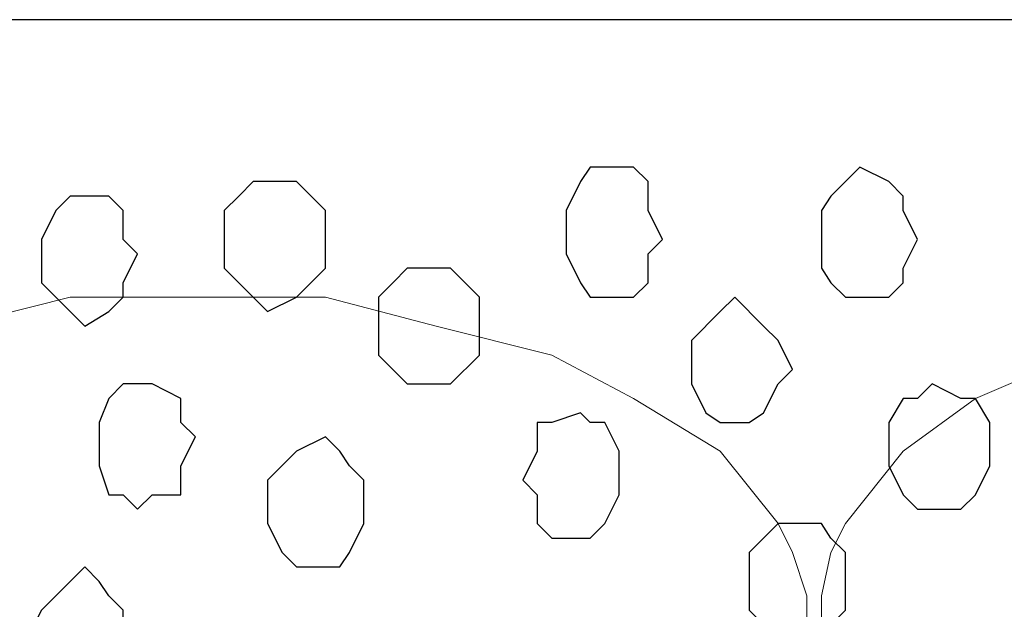
# Model space of a CAD drawing. Units: centimetres. Extents: x -8.5 to 8.5, y -12.1 to 13.4.
# Drawn here: x 3.6 to 4.1, y 0.8 to 1.1 of the extents above; entities that cross this region are included whole.
import ezdxf

# ---------------------------------------------------------------- set-up
doc = ezdxf.new("R2010")
doc.units = ezdxf.units.CM
doc.header["$MEASUREMENT"] = 0
doc.layers.add('Layer 1', color=7, linetype='Continuous')

msp = doc.modelspace()

# ---------------------------------------------------------------- linework, layer by layer
msp.add_lwpolyline([(-7.34554, -0.59383), (7.13862, -0.59383), (7.13862, 1.07586), (-7.34554, 1.07586)], close=True)
at = {"layer": 'Layer 1', "color": 8}
for points, knots in [([(3.87491, 1.01106), (3.87491, 1.01106), (3.88761, 1.01106), (3.88761, 1.01106), (3.88761, 1.01106), (3.88761, 1.01106), (3.89396, 1.00471), (3.89396, 1.00471), (3.89396, 1.00471), (3.89396, 1.00471), (3.89396, 0.99201), (3.89396, 0.99201), (3.89396, 0.99201), (3.89396, 0.99201), (3.90031, 0.97931), (3.90031, 0.97931), (3.90031, 0.97931), (3.90031, 0.97931), (3.89396, 0.97296), (3.89396, 0.97296), (3.89396, 0.97296), (3.89396, 0.97296), (3.89396, 0.96026), (3.89396, 0.96026), (3.89396, 0.96026), (3.89396, 0.96026), (3.88761, 0.95391), (3.88761, 0.95391), (3.88761, 0.95391), (3.88761, 0.95391), (3.86856, 0.95391), (3.86856, 0.95391), (3.86856, 0.95391), (3.86856, 0.95391), (3.86433, 0.96026), (3.86433, 0.96026), (3.86433, 0.96026), (3.86433, 0.96026), (3.85798, 0.97296), (3.85798, 0.97296), (3.85798, 0.97296), (3.85798, 0.97296), (3.85798, 0.99201), (3.85798, 0.99201), (3.85798, 0.99201), (3.85798, 0.99201), (3.86433, 1.00471), (3.86433, 1.00471), (3.86433, 1.00471), (3.86433, 1.00471), (3.86856, 1.01106), (3.86856, 1.01106), (3.86856, 1.01106), (3.86856, 1.01106), (3.87491, 1.01106), (3.87491, 1.01106)], [0, 0, 0, 0, 0.071429, 0.071429, 0.071429, 0.071429, 0.142857, 0.142857, 0.142857, 0.142857, 0.214286, 0.214286, 0.214286, 0.214286, 0.285714, 0.285714, 0.285714, 0.285714, 0.357143, 0.357143, 0.357143, 0.357143, 0.428571, 0.428571, 0.428571, 0.428571, 0.5, 0.5, 0.5, 0.5, 0.571429, 0.571429, 0.571429, 0.571429, 0.642857, 0.642857, 0.642857, 0.642857, 0.714286, 0.714286, 0.714286, 0.714286, 0.785714, 0.785714, 0.785714, 0.785714, 0.857143, 0.857143, 0.857143, 0.857143, 0.928571, 0.928571, 0.928571, 0.928571, 1, 1, 1, 1]), ([(3.66959, 0.91581), (3.66959, 0.91581), (3.67594, 0.91581), (3.67594, 0.91581), (3.67594, 0.91581), (3.67594, 0.91581), (3.68864, 0.90946), (3.68864, 0.90946), (3.68864, 0.90946), (3.68864, 0.90946), (3.68864, 0.89888), (3.68864, 0.89888), (3.68864, 0.89888), (3.68864, 0.89888), (3.69499, 0.89253), (3.69499, 0.89253), (3.69499, 0.89253), (3.69499, 0.89253), (3.68864, 0.87983), (3.68864, 0.87983), (3.68864, 0.87983), (3.68864, 0.87983), (3.68864, 0.86713), (3.68864, 0.86713), (3.68864, 0.86713), (3.68864, 0.86713), (3.67594, 0.86713), (3.67594, 0.86713), (3.67594, 0.86713), (3.67594, 0.86713), (3.66959, 0.86078), (3.66959, 0.86078), (3.66959, 0.86078), (3.66959, 0.86078), (3.66324, 0.86713), (3.66324, 0.86713), (3.66324, 0.86713), (3.66324, 0.86713), (3.65689, 0.86713), (3.65689, 0.86713), (3.65689, 0.86713), (3.65689, 0.86713), (3.65266, 0.87983), (3.65266, 0.87983), (3.65266, 0.87983), (3.65266, 0.87983), (3.65266, 0.89888), (3.65266, 0.89888), (3.65266, 0.89888), (3.65266, 0.89888), (3.65689, 0.90946), (3.65689, 0.90946), (3.65689, 0.90946), (3.65689, 0.90946), (3.66324, 0.91581), (3.66324, 0.91581), (3.66324, 0.91581), (3.66324, 0.91581), (3.66959, 0.91581), (3.66959, 0.91581)], [0, 0, 0, 0, 0.066667, 0.066667, 0.066667, 0.066667, 0.133333, 0.133333, 0.133333, 0.133333, 0.2, 0.2, 0.2, 0.2, 0.266667, 0.266667, 0.266667, 0.266667, 0.333333, 0.333333, 0.333333, 0.333333, 0.4, 0.4, 0.4, 0.4, 0.466667, 0.466667, 0.466667, 0.466667, 0.533333, 0.533333, 0.533333, 0.533333, 0.6, 0.6, 0.6, 0.6, 0.666667, 0.666667, 0.666667, 0.666667, 0.733333, 0.733333, 0.733333, 0.733333, 0.8, 0.8, 0.8, 0.8, 0.866667, 0.866667, 0.866667, 0.866667, 0.933333, 0.933333, 0.933333, 0.933333, 1, 1, 1, 1])]:
    msp.add_open_spline(points, degree=3, knots=knots, dxfattribs=at)
at = {"layer": 'Layer 1', "color": 253}
for points, knots in [([(3.98709, 1.01106), (3.98709, 1.01106), (3.99979, 1.00471), (3.99979, 1.00471), (3.99979, 1.00471), (3.99979, 1.00471), (4.00614, 0.99836), (4.00614, 0.99836), (4.00614, 0.99836), (4.00614, 0.99836), (4.00614, 0.99201), (4.00614, 0.99201), (4.00614, 0.99201), (4.00614, 0.99201), (4.01249, 0.97931), (4.01249, 0.97931), (4.01249, 0.97931), (4.01249, 0.97931), (4.00614, 0.96661), (4.00614, 0.96661), (4.00614, 0.96661), (4.00614, 0.96661), (4.00614, 0.96026), (4.00614, 0.96026), (4.00614, 0.96026), (4.00614, 0.96026), (3.99979, 0.95391), (3.99979, 0.95391), (3.99979, 0.95391), (3.99979, 0.95391), (3.98074, 0.95391), (3.98074, 0.95391), (3.98074, 0.95391), (3.98074, 0.95391), (3.97439, 0.96026), (3.97439, 0.96026), (3.97439, 0.96026), (3.97439, 0.96026), (3.97016, 0.96661), (3.97016, 0.96661), (3.97016, 0.96661), (3.97016, 0.96661), (3.97016, 0.99201), (3.97016, 0.99201), (3.97016, 0.99201), (3.97016, 0.99201), (3.97439, 0.99836), (3.97439, 0.99836), (3.97439, 0.99836), (3.97439, 0.99836), (3.98074, 1.00471), (3.98074, 1.00471), (3.98074, 1.00471), (3.98074, 1.00471), (3.98709, 1.01106), (3.98709, 1.01106)], [0, 0, 0, 0, 0.071429, 0.071429, 0.071429, 0.071429, 0.142857, 0.142857, 0.142857, 0.142857, 0.214286, 0.214286, 0.214286, 0.214286, 0.285714, 0.285714, 0.285714, 0.285714, 0.357143, 0.357143, 0.357143, 0.357143, 0.428571, 0.428571, 0.428571, 0.428571, 0.5, 0.5, 0.5, 0.5, 0.571429, 0.571429, 0.571429, 0.571429, 0.642857, 0.642857, 0.642857, 0.642857, 0.714286, 0.714286, 0.714286, 0.714286, 0.785714, 0.785714, 0.785714, 0.785714, 0.857143, 0.857143, 0.857143, 0.857143, 0.928571, 0.928571, 0.928571, 0.928571, 1, 1, 1, 1]), ([(3.72674, 1.00471), (3.72674, 1.00471), (3.73944, 1.00471), (3.73944, 1.00471), (3.73944, 1.00471), (3.73944, 1.00471), (3.75214, 0.99201), (3.75214, 0.99201), (3.75214, 0.99201), (3.75214, 0.99201), (3.75214, 0.96661), (3.75214, 0.96661), (3.75214, 0.96661), (3.75214, 0.96661), (3.74579, 0.96026), (3.74579, 0.96026), (3.74579, 0.96026), (3.74579, 0.96026), (3.73944, 0.95391), (3.73944, 0.95391), (3.73944, 0.95391), (3.73944, 0.95391), (3.72674, 0.94756), (3.72674, 0.94756), (3.72674, 0.94756), (3.72674, 0.94756), (3.70769, 0.96661), (3.70769, 0.96661), (3.70769, 0.96661), (3.70769, 0.96661), (3.70769, 0.99201), (3.70769, 0.99201), (3.70769, 0.99201), (3.70769, 0.99201), (3.71404, 0.99836), (3.71404, 0.99836), (3.71404, 0.99836), (3.71404, 0.99836), (3.72039, 1.00471), (3.72039, 1.00471), (3.72039, 1.00471), (3.72039, 1.00471), (3.72674, 1.00471), (3.72674, 1.00471)], [0, 0, 0, 0, 0.090909, 0.090909, 0.090909, 0.090909, 0.181818, 0.181818, 0.181818, 0.181818, 0.272727, 0.272727, 0.272727, 0.272727, 0.363636, 0.363636, 0.363636, 0.363636, 0.454545, 0.454545, 0.454545, 0.454545, 0.545455, 0.545455, 0.545455, 0.545455, 0.636364, 0.636364, 0.636364, 0.636364, 0.727273, 0.727273, 0.727273, 0.727273, 0.818182, 0.818182, 0.818182, 0.818182, 0.909091, 0.909091, 0.909091, 0.909091, 1, 1, 1, 1]), ([(3.64631, 0.99836), (3.64631, 0.99836), (3.65689, 0.99836), (3.65689, 0.99836), (3.65689, 0.99836), (3.65689, 0.99836), (3.66324, 0.99201), (3.66324, 0.99201), (3.66324, 0.99201), (3.66324, 0.99201), (3.66324, 0.97931), (3.66324, 0.97931), (3.66324, 0.97931), (3.66324, 0.97931), (3.66959, 0.97296), (3.66959, 0.97296), (3.66959, 0.97296), (3.66959, 0.97296), (3.66324, 0.96026), (3.66324, 0.96026), (3.66324, 0.96026), (3.66324, 0.96026), (3.66324, 0.95391), (3.66324, 0.95391), (3.66324, 0.95391), (3.66324, 0.95391), (3.65689, 0.94756), (3.65689, 0.94756), (3.65689, 0.94756), (3.65689, 0.94756), (3.64631, 0.94121), (3.64631, 0.94121), (3.64631, 0.94121), (3.64631, 0.94121), (3.62726, 0.96026), (3.62726, 0.96026), (3.62726, 0.96026), (3.62726, 0.96026), (3.62726, 0.97931), (3.62726, 0.97931), (3.62726, 0.97931), (3.62726, 0.97931), (3.63361, 0.99201), (3.63361, 0.99201), (3.63361, 0.99201), (3.63361, 0.99201), (3.63996, 0.99836), (3.63996, 0.99836), (3.63996, 0.99836), (3.63996, 0.99836), (3.64631, 0.99836), (3.64631, 0.99836)], [0, 0, 0, 0, 0.076923, 0.076923, 0.076923, 0.076923, 0.153846, 0.153846, 0.153846, 0.153846, 0.230769, 0.230769, 0.230769, 0.230769, 0.307692, 0.307692, 0.307692, 0.307692, 0.384615, 0.384615, 0.384615, 0.384615, 0.461538, 0.461538, 0.461538, 0.461538, 0.538462, 0.538462, 0.538462, 0.538462, 0.615385, 0.615385, 0.615385, 0.615385, 0.692308, 0.692308, 0.692308, 0.692308, 0.769231, 0.769231, 0.769231, 0.769231, 0.846154, 0.846154, 0.846154, 0.846154, 0.923077, 0.923077, 0.923077, 0.923077, 1, 1, 1, 1]), ([(3.93206, 0.95391), (3.93206, 0.95391), (3.94476, 0.94121), (3.94476, 0.94121), (3.94476, 0.94121), (3.94476, 0.94121), (3.95111, 0.93486), (3.95111, 0.93486), (3.95111, 0.93486), (3.95111, 0.93486), (3.95746, 0.92216), (3.95746, 0.92216), (3.95746, 0.92216), (3.95746, 0.92216), (3.95111, 0.91581), (3.95111, 0.91581), (3.95111, 0.91581), (3.95111, 0.91581), (3.94476, 0.90311), (3.94476, 0.90311), (3.94476, 0.90311), (3.94476, 0.90311), (3.93841, 0.89888), (3.93841, 0.89888), (3.93841, 0.89888), (3.93841, 0.89888), (3.92571, 0.89888), (3.92571, 0.89888), (3.92571, 0.89888), (3.92571, 0.89888), (3.91936, 0.90311), (3.91936, 0.90311), (3.91936, 0.90311), (3.91936, 0.90311), (3.91301, 0.91581), (3.91301, 0.91581), (3.91301, 0.91581), (3.91301, 0.91581), (3.91301, 0.93486), (3.91301, 0.93486), (3.91301, 0.93486), (3.91301, 0.93486), (3.92571, 0.94756), (3.92571, 0.94756), (3.92571, 0.94756), (3.92571, 0.94756), (3.93206, 0.95391), (3.93206, 0.95391)], [0, 0, 0, 0, 0.083333, 0.083333, 0.083333, 0.083333, 0.166667, 0.166667, 0.166667, 0.166667, 0.25, 0.25, 0.25, 0.25, 0.333333, 0.333333, 0.333333, 0.333333, 0.416667, 0.416667, 0.416667, 0.416667, 0.5, 0.5, 0.5, 0.5, 0.583333, 0.583333, 0.583333, 0.583333, 0.666667, 0.666667, 0.666667, 0.666667, 0.75, 0.75, 0.75, 0.75, 0.833333, 0.833333, 0.833333, 0.833333, 0.916667, 0.916667, 0.916667, 0.916667, 1, 1, 1, 1]), ([(4.01884, 0.91581), (4.01884, 0.91581), (4.03154, 0.90946), (4.03154, 0.90946), (4.03154, 0.90946), (4.03154, 0.90946), (4.03789, 0.90946), (4.03789, 0.90946), (4.03789, 0.90946), (4.03789, 0.90946), (4.04424, 0.89888), (4.04424, 0.89888), (4.04424, 0.89888), (4.04424, 0.89888), (4.04424, 0.87983), (4.04424, 0.87983), (4.04424, 0.87983), (4.04424, 0.87983), (4.03789, 0.86713), (4.03789, 0.86713), (4.03789, 0.86713), (4.03789, 0.86713), (4.03154, 0.86078), (4.03154, 0.86078), (4.03154, 0.86078), (4.03154, 0.86078), (4.01249, 0.86078), (4.01249, 0.86078), (4.01249, 0.86078), (4.01249, 0.86078), (4.00614, 0.86713), (4.00614, 0.86713), (4.00614, 0.86713), (4.00614, 0.86713), (3.99979, 0.87983), (3.99979, 0.87983), (3.99979, 0.87983), (3.99979, 0.87983), (3.99979, 0.89888), (3.99979, 0.89888), (3.99979, 0.89888), (3.99979, 0.89888), (4.00614, 0.90946), (4.00614, 0.90946), (4.00614, 0.90946), (4.00614, 0.90946), (4.01249, 0.90946), (4.01249, 0.90946), (4.01249, 0.90946), (4.01249, 0.90946), (4.01884, 0.91581), (4.01884, 0.91581)], [0, 0, 0, 0, 0.076923, 0.076923, 0.076923, 0.076923, 0.153846, 0.153846, 0.153846, 0.153846, 0.230769, 0.230769, 0.230769, 0.230769, 0.307692, 0.307692, 0.307692, 0.307692, 0.384615, 0.384615, 0.384615, 0.384615, 0.461538, 0.461538, 0.461538, 0.461538, 0.538462, 0.538462, 0.538462, 0.538462, 0.615385, 0.615385, 0.615385, 0.615385, 0.692308, 0.692308, 0.692308, 0.692308, 0.769231, 0.769231, 0.769231, 0.769231, 0.846154, 0.846154, 0.846154, 0.846154, 0.923077, 0.923077, 0.923077, 0.923077, 1, 1, 1, 1]), ([(3.86433, 0.90311), (3.86433, 0.90311), (3.86856, 0.89888), (3.86856, 0.89888), (3.86856, 0.89888), (3.86856, 0.89888), (3.87491, 0.89888), (3.87491, 0.89888), (3.87491, 0.89888), (3.87491, 0.89888), (3.88126, 0.88618), (3.88126, 0.88618), (3.88126, 0.88618), (3.88126, 0.88618), (3.88126, 0.86713), (3.88126, 0.86713), (3.88126, 0.86713), (3.88126, 0.86713), (3.87491, 0.85443), (3.87491, 0.85443), (3.87491, 0.85443), (3.87491, 0.85443), (3.86856, 0.84808), (3.86856, 0.84808), (3.86856, 0.84808), (3.86856, 0.84808), (3.85163, 0.84808), (3.85163, 0.84808), (3.85163, 0.84808), (3.85163, 0.84808), (3.84528, 0.85443), (3.84528, 0.85443), (3.84528, 0.85443), (3.84528, 0.85443), (3.84528, 0.86713), (3.84528, 0.86713), (3.84528, 0.86713), (3.84528, 0.86713), (3.83893, 0.87348), (3.83893, 0.87348), (3.83893, 0.87348), (3.83893, 0.87348), (3.84528, 0.88618), (3.84528, 0.88618), (3.84528, 0.88618), (3.84528, 0.88618), (3.84528, 0.89888), (3.84528, 0.89888), (3.84528, 0.89888), (3.84528, 0.89888), (3.85163, 0.89888), (3.85163, 0.89888), (3.85163, 0.89888), (3.85163, 0.89888), (3.86433, 0.90311), (3.86433, 0.90311)], [0, 0, 0, 0, 0.071429, 0.071429, 0.071429, 0.071429, 0.142857, 0.142857, 0.142857, 0.142857, 0.214286, 0.214286, 0.214286, 0.214286, 0.285714, 0.285714, 0.285714, 0.285714, 0.357143, 0.357143, 0.357143, 0.357143, 0.428571, 0.428571, 0.428571, 0.428571, 0.5, 0.5, 0.5, 0.5, 0.571429, 0.571429, 0.571429, 0.571429, 0.642857, 0.642857, 0.642857, 0.642857, 0.714286, 0.714286, 0.714286, 0.714286, 0.785714, 0.785714, 0.785714, 0.785714, 0.857143, 0.857143, 0.857143, 0.857143, 0.928571, 0.928571, 0.928571, 0.928571, 1, 1, 1, 1]), ([(3.75214, 0.89253), (3.75214, 0.89253), (3.75849, 0.88618), (3.75849, 0.88618), (3.75849, 0.88618), (3.75849, 0.88618), (3.76273, 0.87983), (3.76273, 0.87983), (3.76273, 0.87983), (3.76273, 0.87983), (3.76908, 0.87348), (3.76908, 0.87348), (3.76908, 0.87348), (3.76908, 0.87348), (3.76908, 0.85443), (3.76908, 0.85443), (3.76908, 0.85443), (3.76908, 0.85443), (3.76273, 0.84173), (3.76273, 0.84173), (3.76273, 0.84173), (3.76273, 0.84173), (3.75849, 0.83538), (3.75849, 0.83538), (3.75849, 0.83538), (3.75849, 0.83538), (3.73944, 0.83538), (3.73944, 0.83538), (3.73944, 0.83538), (3.73944, 0.83538), (3.73309, 0.84173), (3.73309, 0.84173), (3.73309, 0.84173), (3.73309, 0.84173), (3.72674, 0.85443), (3.72674, 0.85443), (3.72674, 0.85443), (3.72674, 0.85443), (3.72674, 0.87348), (3.72674, 0.87348), (3.72674, 0.87348), (3.72674, 0.87348), (3.73944, 0.88618), (3.73944, 0.88618), (3.73944, 0.88618), (3.73944, 0.88618), (3.75214, 0.89253), (3.75214, 0.89253)], [0, 0, 0, 0, 0.083333, 0.083333, 0.083333, 0.083333, 0.166667, 0.166667, 0.166667, 0.166667, 0.25, 0.25, 0.25, 0.25, 0.333333, 0.333333, 0.333333, 0.333333, 0.416667, 0.416667, 0.416667, 0.416667, 0.5, 0.5, 0.5, 0.5, 0.583333, 0.583333, 0.583333, 0.583333, 0.666667, 0.666667, 0.666667, 0.666667, 0.75, 0.75, 0.75, 0.75, 0.833333, 0.833333, 0.833333, 0.833333, 0.916667, 0.916667, 0.916667, 0.916667, 1, 1, 1, 1]), ([(3.95746, 0.85443), (3.95746, 0.85443), (3.97016, 0.85443), (3.97016, 0.85443), (3.97016, 0.85443), (3.97016, 0.85443), (3.97439, 0.84808), (3.97439, 0.84808), (3.97439, 0.84808), (3.97439, 0.84808), (3.98074, 0.84173), (3.98074, 0.84173), (3.98074, 0.84173), (3.98074, 0.84173), (3.98074, 0.81633), (3.98074, 0.81633), (3.98074, 0.81633), (3.98074, 0.81633), (3.97439, 0.80998), (3.97439, 0.80998), (3.97439, 0.80998), (3.97439, 0.80998), (3.97016, 0.80363), (3.97016, 0.80363), (3.97016, 0.80363), (3.97016, 0.80363), (3.95746, 0.79728), (3.95746, 0.79728), (3.95746, 0.79728), (3.95746, 0.79728), (3.95111, 0.80363), (3.95111, 0.80363), (3.95111, 0.80363), (3.95111, 0.80363), (3.94476, 0.80998), (3.94476, 0.80998), (3.94476, 0.80998), (3.94476, 0.80998), (3.93841, 0.81633), (3.93841, 0.81633), (3.93841, 0.81633), (3.93841, 0.81633), (3.93841, 0.84173), (3.93841, 0.84173), (3.93841, 0.84173), (3.93841, 0.84173), (3.95111, 0.85443), (3.95111, 0.85443), (3.95111, 0.85443), (3.95111, 0.85443), (3.95746, 0.85443), (3.95746, 0.85443)], [0, 0, 0, 0, 0.076923, 0.076923, 0.076923, 0.076923, 0.153846, 0.153846, 0.153846, 0.153846, 0.230769, 0.230769, 0.230769, 0.230769, 0.307692, 0.307692, 0.307692, 0.307692, 0.384615, 0.384615, 0.384615, 0.384615, 0.461538, 0.461538, 0.461538, 0.461538, 0.538462, 0.538462, 0.538462, 0.538462, 0.615385, 0.615385, 0.615385, 0.615385, 0.692308, 0.692308, 0.692308, 0.692308, 0.769231, 0.769231, 0.769231, 0.769231, 0.846154, 0.846154, 0.846154, 0.846154, 0.923077, 0.923077, 0.923077, 0.923077, 1, 1, 1, 1])]:
    msp.add_open_spline(points, degree=3, knots=knots, dxfattribs=at)
at = {"layer": 'Layer 1', "color": 251}
for points, knots in [([(3.80083, 0.96661), (3.80083, 0.96661), (3.80718, 0.96661), (3.80718, 0.96661), (3.80718, 0.96661), (3.80718, 0.96661), (3.81353, 0.96026), (3.81353, 0.96026), (3.81353, 0.96026), (3.81353, 0.96026), (3.81988, 0.95391), (3.81988, 0.95391), (3.81988, 0.95391), (3.81988, 0.95391), (3.81988, 0.92851), (3.81988, 0.92851), (3.81988, 0.92851), (3.81988, 0.92851), (3.80718, 0.91581), (3.80718, 0.91581), (3.80718, 0.91581), (3.80718, 0.91581), (3.78813, 0.91581), (3.78813, 0.91581), (3.78813, 0.91581), (3.78813, 0.91581), (3.77543, 0.92851), (3.77543, 0.92851), (3.77543, 0.92851), (3.77543, 0.92851), (3.77543, 0.95391), (3.77543, 0.95391), (3.77543, 0.95391), (3.77543, 0.95391), (3.78178, 0.96026), (3.78178, 0.96026), (3.78178, 0.96026), (3.78178, 0.96026), (3.78813, 0.96661), (3.78813, 0.96661), (3.78813, 0.96661), (3.78813, 0.96661), (3.80083, 0.96661), (3.80083, 0.96661)], [0, 0, 0, 0, 0.090909, 0.090909, 0.090909, 0.090909, 0.181818, 0.181818, 0.181818, 0.181818, 0.272727, 0.272727, 0.272727, 0.272727, 0.363636, 0.363636, 0.363636, 0.363636, 0.454545, 0.454545, 0.454545, 0.454545, 0.545455, 0.545455, 0.545455, 0.545455, 0.636364, 0.636364, 0.636364, 0.636364, 0.727273, 0.727273, 0.727273, 0.727273, 0.818182, 0.818182, 0.818182, 0.818182, 0.909091, 0.909091, 0.909091, 0.909091, 1, 1, 1, 1]), ([(3.64631, 0.83538), (3.64631, 0.83538), (3.65266, 0.82903), (3.65266, 0.82903), (3.65266, 0.82903), (3.65266, 0.82903), (3.65689, 0.82268), (3.65689, 0.82268), (3.65689, 0.82268), (3.65689, 0.82268), (3.66324, 0.81633), (3.66324, 0.81633), (3.66324, 0.81633), (3.66324, 0.81633), (3.66324, 0.79304), (3.66324, 0.79304), (3.66324, 0.79304), (3.66324, 0.79304), (3.65689, 0.78669), (3.65689, 0.78669), (3.65689, 0.78669), (3.65689, 0.78669), (3.65266, 0.78034), (3.65266, 0.78034), (3.65266, 0.78034), (3.65266, 0.78034), (3.63996, 0.78034), (3.63996, 0.78034), (3.63996, 0.78034), (3.63996, 0.78034), (3.63361, 0.78669), (3.63361, 0.78669), (3.63361, 0.78669), (3.63361, 0.78669), (3.62726, 0.79304), (3.62726, 0.79304), (3.62726, 0.79304), (3.62726, 0.79304), (3.62091, 0.80363), (3.62091, 0.80363), (3.62091, 0.80363), (3.62091, 0.80363), (3.62726, 0.81633), (3.62726, 0.81633), (3.62726, 0.81633), (3.62726, 0.81633), (3.63361, 0.82268), (3.63361, 0.82268), (3.63361, 0.82268), (3.63361, 0.82268), (3.63996, 0.82903), (3.63996, 0.82903), (3.63996, 0.82903), (3.63996, 0.82903), (3.64631, 0.83538), (3.64631, 0.83538)], [0, 0, 0, 0, 0.071429, 0.071429, 0.071429, 0.071429, 0.142857, 0.142857, 0.142857, 0.142857, 0.214286, 0.214286, 0.214286, 0.214286, 0.285714, 0.285714, 0.285714, 0.285714, 0.357143, 0.357143, 0.357143, 0.357143, 0.428571, 0.428571, 0.428571, 0.428571, 0.5, 0.5, 0.5, 0.5, 0.571429, 0.571429, 0.571429, 0.571429, 0.642857, 0.642857, 0.642857, 0.642857, 0.714286, 0.714286, 0.714286, 0.714286, 0.785714, 0.785714, 0.785714, 0.785714, 0.857143, 0.857143, 0.857143, 0.857143, 0.928571, 0.928571, 0.928571, 0.928571, 1, 1, 1, 1])]:
    msp.add_open_spline(points, degree=3, knots=knots, dxfattribs=at)
at = {"layer": 'Layer 1', "lineweight": 9}
for points in [[(3.69499, -0.34149), (3.69499, -0.34149), (3.96381, 0.78034), (3.96381, 0.78034), (3.96381, 0.78034), (3.96381, 0.78034), (3.96381, 0.82268), (3.96381, 0.82268), (3.96381, 0.82268), (3.96381, 0.82268), (3.95746, 0.84173), (3.95746, 0.84173), (3.95746, 0.84173), (3.95746, 0.84173), (3.95111, 0.85443), (3.95111, 0.85443), (3.95111, 0.85443), (3.95111, 0.85443), (3.92571, 0.88618), (3.92571, 0.88618), (3.92571, 0.88618), (3.92571, 0.88618), (3.88761, 0.90946), (3.88761, 0.90946), (3.88761, 0.90946), (3.88761, 0.90946), (3.85163, 0.92851), (3.85163, 0.92851), (3.85163, 0.92851), (3.85163, 0.92851), (3.80083, 0.94121), (3.80083, 0.94121), (3.80083, 0.94121), (3.80083, 0.94121), (3.75214, 0.95391), (3.75214, 0.95391), (3.75214, 0.95391), (3.75214, 0.95391), (3.63996, 0.95391), (3.63996, 0.95391), (3.63996, 0.95391), (3.63996, 0.95391), (3.58916, 0.94121), (3.58916, 0.94121), (3.58916, 0.94121), (3.58916, 0.94121), (3.54683, 0.92851), (3.54683, 0.92851), (3.54683, 0.92851), (3.54683, 0.92851), (3.50238, 0.90946), (3.50238, 0.90946), (3.50238, 0.90946), (3.50238, 0.90946), (3.47063, 0.88618), (3.47063, 0.88618), (3.47063, 0.88618), (3.47063, 0.88618), (3.44523, 0.85443), (3.44523, 0.85443), (3.44523, 0.85443), (3.44523, 0.85443), (3.44099, 0.84173), (3.44099, 0.84173), (3.44099, 0.84173), (3.44099, 0.84173), (3.43464, 0.82268), (3.43464, 0.82268), (3.43464, 0.82268), (3.43464, 0.82268), (3.43464, 0.78034), (3.43464, 0.78034), (3.43464, 0.78034), (3.43464, 0.78034), (3.69499, -0.34149), (3.69499, -0.34149)], [(4.23686, -0.34149), (4.23686, -0.34149), (4.49933, 0.78034), (4.49933, 0.78034), (4.49933, 0.78034), (4.49933, 0.78034), (4.49933, 0.82268), (4.49933, 0.82268), (4.49933, 0.82268), (4.49933, 0.82268), (4.49298, 0.84173), (4.49298, 0.84173), (4.49298, 0.84173), (4.49298, 0.84173), (4.48663, 0.85443), (4.48663, 0.85443), (4.48663, 0.85443), (4.48663, 0.85443), (4.46123, 0.88618), (4.46123, 0.88618), (4.46123, 0.88618), (4.46123, 0.88618), (4.42948, 0.90946), (4.42948, 0.90946), (4.42948, 0.90946), (4.42948, 0.90946), (4.38714, 0.92851), (4.38714, 0.92851), (4.38714, 0.92851), (4.38714, 0.92851), (4.33634, 0.94121), (4.33634, 0.94121), (4.33634, 0.94121), (4.33634, 0.94121), (4.28766, 0.95391), (4.28766, 0.95391), (4.28766, 0.95391), (4.28766, 0.95391), (4.18183, 0.95391), (4.18183, 0.95391), (4.18183, 0.95391), (4.18183, 0.95391), (4.12468, 0.94121), (4.12468, 0.94121), (4.12468, 0.94121), (4.12468, 0.94121), (4.08234, 0.92851), (4.08234, 0.92851), (4.08234, 0.92851), (4.08234, 0.92851), (4.03789, 0.90946), (4.03789, 0.90946), (4.03789, 0.90946), (4.03789, 0.90946), (4.00614, 0.88618), (4.00614, 0.88618), (4.00614, 0.88618), (4.00614, 0.88618), (3.98074, 0.85443), (3.98074, 0.85443), (3.98074, 0.85443), (3.98074, 0.85443), (3.97439, 0.84173), (3.97439, 0.84173), (3.97439, 0.84173), (3.97439, 0.84173), (3.97016, 0.82268), (3.97016, 0.82268), (3.97016, 0.82268), (3.97016, 0.82268), (3.97016, 0.78034), (3.97016, 0.78034), (3.97016, 0.78034), (3.97016, 0.78034), (4.23686, -0.34149), (4.23686, -0.34149)]]:
    msp.add_open_spline(points, degree=3, knots=[0, 0, 0, 0, 0.052632, 0.052632, 0.052632, 0.052632, 0.105263, 0.105263, 0.105263, 0.105263, 0.157895, 0.157895, 0.157895, 0.157895, 0.210526, 0.210526, 0.210526, 0.210526, 0.263158, 0.263158, 0.263158, 0.263158, 0.315789, 0.315789, 0.315789, 0.315789, 0.368421, 0.368421, 0.368421, 0.368421, 0.421053, 0.421053, 0.421053, 0.421053, 0.473684, 0.473684, 0.473684, 0.473684, 0.526316, 0.526316, 0.526316, 0.526316, 0.578947, 0.578947, 0.578947, 0.578947, 0.631579, 0.631579, 0.631579, 0.631579, 0.684211, 0.684211, 0.684211, 0.684211, 0.736842, 0.736842, 0.736842, 0.736842, 0.789474, 0.789474, 0.789474, 0.789474, 0.842105, 0.842105, 0.842105, 0.842105, 0.894737, 0.894737, 0.894737, 0.894737, 0.947368, 0.947368, 0.947368, 0.947368, 1, 1, 1, 1], dxfattribs=at)

doc.saveas('drawing.dxf')
